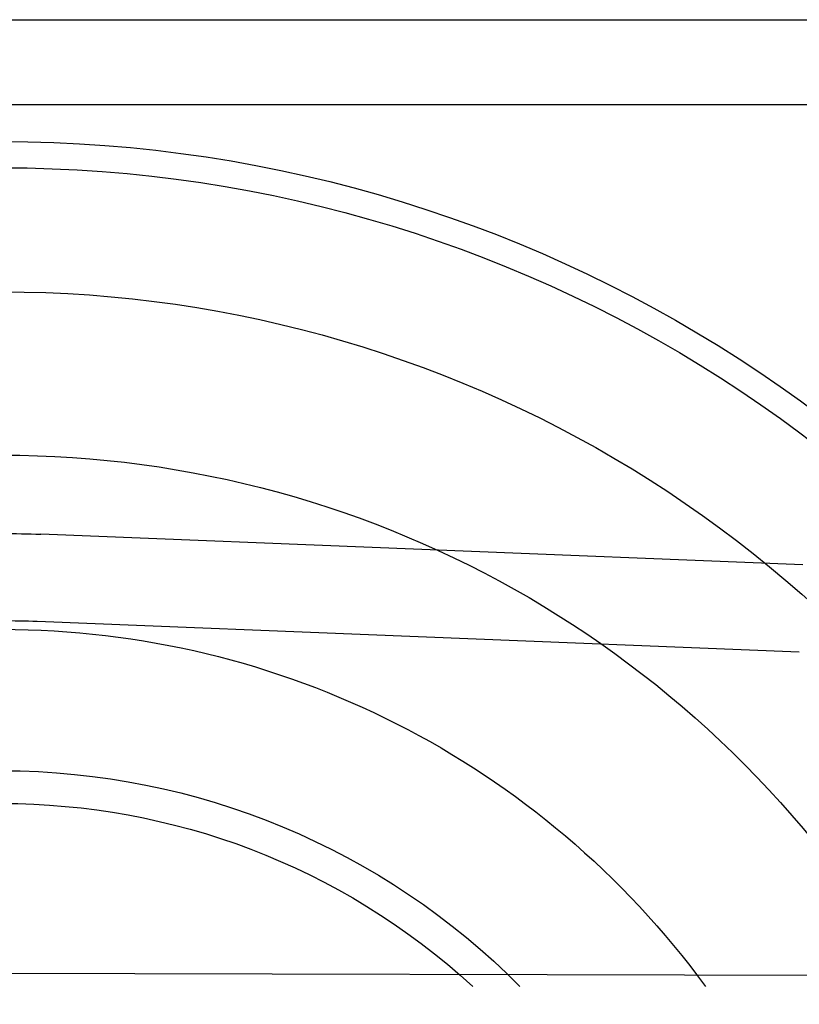
# Model space of a CAD drawing. Extents: x 117 to 1607, y 253 to 1465.
# Drawn here: x 1436 to 1440, y 1092 to 1098 of the extents above; entities that cross this region are included whole.
import ezdxf

# ---------------------------------------------------------------- set-up
doc = ezdxf.new("R2010")
doc.units = 0
doc.header["$LTSCALE"] = 4
doc.linetypes.add('HIDDEN', pattern=[9.525, 6.35, -3.175])
for name, color, linetype in [('AM_0', 7, 'CONTINUOUS'), ('AM_3', 2, 'HIDDEN'), ('OBRYS', 7, 'CONTINUOUS'), ('VIDITELNÁ__ISO_', 7, 'CONTINUOUS')]:
    doc.layers.add(name, color=color, linetype=linetype)

# ---------------------------------------------------------------- blocks, each defined once
blk = doc.blocks.new('ASDD')
at = {"layer": 'OBRYS'}
blk.add_line((655.277, 767.8254, -1099.0447), (664.527, 767.8254, -1099.0447), dxfattribs=at)
blk.add_polyline3d([(659.8541, 768.3146, -1099.0447), (659.7581, 768.3146, -1099.0447), (659.6622, 768.3146, -1099.0447), (659.5662, 768.3146, -1099.0447), (659.4702, 768.3146, -1099.0447), (659.3741, 768.3146, -1099.0447), (659.2778, 768.3146, -1099.0447), (659.1815, 768.3146, -1099.0447), (659.085, 768.3146, -1099.0447), (658.9884, 768.3146, -1099.0447), (658.8915, 768.3146, -1099.0447), (658.7945, 768.3146, -1099.0447), (658.6973, 768.3146, -1099.0447), (658.5998, 768.3146, -1099.0447), (658.5021, 768.3146, -1099.0447), (658.4041, 768.3146, -1099.0447), (658.3059, 768.3146, -1099.0447), (658.2073, 768.3146, -1099.0447), (658.1084, 768.3146, -1099.0447), (658.0091, 768.3146, -1099.0447), (657.9095, 768.3146, -1099.0447), (657.8094, 768.3146, -1099.0447), (657.709, 768.3146, -1099.0447), (657.6081, 768.3146, -1099.0447), (657.5068, 768.3146, -1099.0447), (657.4049, 768.3146, -1099.0447), (657.3026, 768.3146, -1099.0447), (657.1998, 768.3146, -1099.0447), (657.0964, 768.3146, -1099.0447), (656.9925, 768.3146, -1099.0447), (656.8879, 768.3146, -1099.0447), (656.7827, 768.3146, -1099.0447), (656.6769, 768.3146, -1099.0447), (656.5705, 768.3146, -1099.0447), (656.4633, 768.3146, -1099.0447), (656.3554, 768.3146, -1099.0447), (656.2468, 768.3146, -1099.0447), (656.1374, 768.3146, -1099.0447), (656.0272, 768.3146, -1099.0447), (655.9162, 768.3146, -1099.0447), (655.8043, 768.3146, -1099.0447), (655.6915, 768.3146, -1099.0447), (655.5778, 768.3146, -1099.0447), (655.4632, 768.3146, -1099.0447), (655.3476, 768.3146, -1099.0447), (655.2309, 768.3146, -1099.0447)], dxfattribs=at)
for radius, start, end in [(7.8, 22.22255, 157.77745), (7.65, 22.68229, 157.31771), (6.9375, 25.16492, 154.83508), (6, 29.45019, 150.54981), (5, 36.157, 143.843), (4.9999, 36.1579, 143.8421), (4.188, 44.7806, 135.2194), (4, 47.5189, 132.4811)]:
    blk.add_arc((659.902, 759.8146, -1099.0447), radius, start, end, dxfattribs=at)
at = {"layer": 'VIDITELNÁ__ISO_'}
for p, q in [((655.306, 765.1851, -1099.0447), (659.68, 765.3602, -1099.0447)), ((659.7, 764.8606, -1099.0447), (655.326, 764.6855, -1099.0447))]:
    blk.add_line(p, q, dxfattribs=at)
for radius in [5.55, 5.05]:
    blk.add_arc((659.902, 759.8146, -1099.0447), radius, 90, 92.2924, dxfattribs=at)

msp = doc.modelspace()

# ---------------------------------------------------------------- linework, layer by layer
at = {"layer": 'AM_0'}
msp.add_line((1511.5062, 1092.0583, -599.5447), (247.3745, 1095.0104, -599.5447), dxfattribs=at)

# ---------------------------------------------------------------- block references
at = {"layer": 'AM_3', "xscale": -1}
msp.add_blockref('ASDD', (2095.8082, 329.3967, 499.5), dxfattribs=at)

doc.saveas('drawing.dxf')
